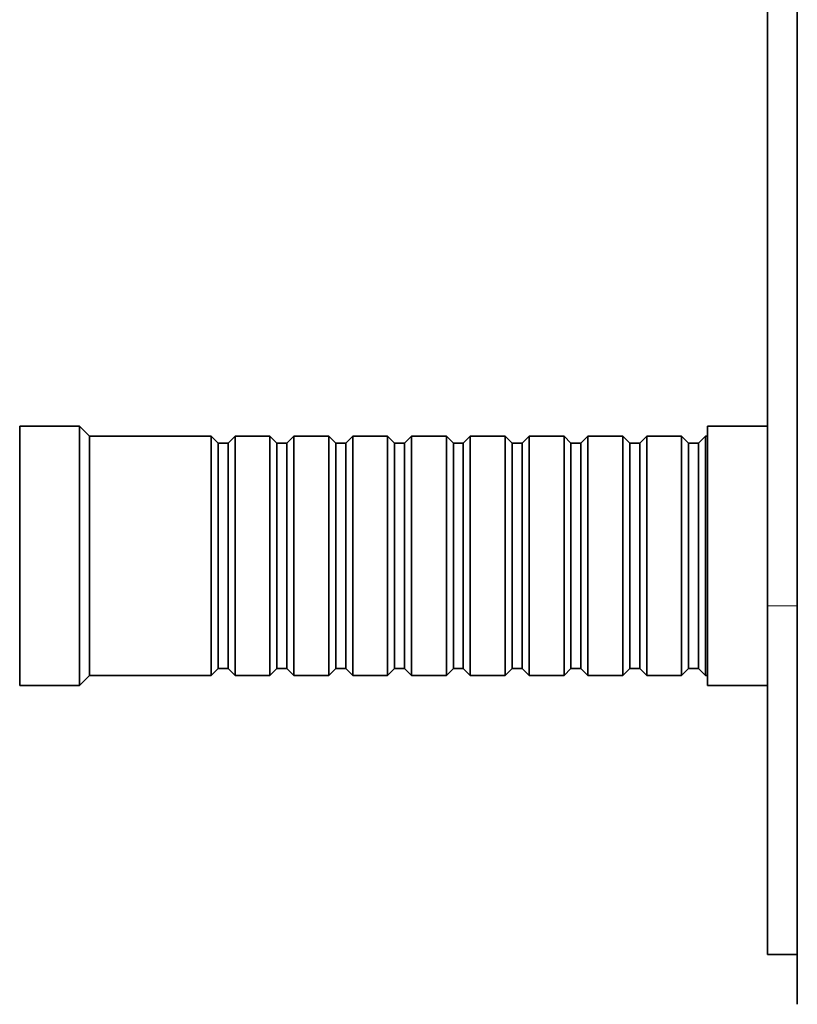
# Model space of a CAD drawing. Units: millimetres. Extents: x -209 to 1073, y 29 to 1164.
# Drawn here: x 594 to 672, y 506 to 605 of the extents above; entities that cross this region are included whole.
import ezdxf

# ---------------------------------------------------------------- set-up
doc = ezdxf.new("R2010")
doc.units = ezdxf.units.MM
doc.layers.add('DV7_Défaut', color=7, linetype='Continuous')
doc.layers.add('Défaut', color=7, linetype='Continuous')

# ---------------------------------------------------------------- blocks, each defined once
blk = doc.blocks.new('SE6')
at = {"layer": 'DV7_Défaut', "color": 7, "lineweight": 35}
for p, q in [((671.714, 775.974), (671.714, 505.974)), ((668.714, 545.974), (668.714, 735.974)), ((593.714, 537.974), (593.714, 563.974)), ((599.714, 563.974), (593.714, 563.974)), ((599.714, 537.974), (599.714, 563.974)), ((600.714, 562.974), (599.714, 563.974)), ((662.714, 537.974), (662.714, 563.974)), ((668.714, 563.974), (662.714, 563.974)), ((600.714, 538.974), (600.714, 562.974)), ((612.914, 562.974), (600.714, 562.974)), ((612.914, 538.974), (612.914, 562.974)), ((613.614, 562.274), (612.914, 562.974)), ((613.614, 562.274), (613.614, 539.674)), ((614.614, 562.274), (613.614, 562.274)), ((615.314, 562.974), (614.614, 562.274)), ((614.614, 562.274), (614.614, 539.674)), ((615.314, 562.974), (615.314, 538.974)), ((618.814, 562.974), (615.314, 562.974)), ((618.814, 538.974), (618.814, 562.974)), ((619.514, 562.274), (618.814, 562.974)), ((619.514, 562.274), (619.514, 539.674)), ((620.514, 562.274), (619.514, 562.274)), ((621.214, 562.974), (620.514, 562.274)), ((620.514, 562.274), (620.514, 539.674)), ((621.214, 562.974), (621.214, 538.974)), ((624.714, 562.974), (621.214, 562.974)), ((624.714, 538.974), (624.714, 562.974)), ((625.414, 562.274), (624.714, 562.974)), ((625.414, 562.274), (625.414, 539.674)), ((626.414, 562.274), (625.414, 562.274)), ((627.114, 562.974), (626.414, 562.274)), ((626.414, 562.274), (626.414, 539.674)), ((627.114, 562.974), (627.114, 538.974)), ((630.614, 562.974), (627.114, 562.974)), ((630.614, 538.974), (630.614, 562.974)), ((631.314, 562.274), (630.614, 562.974)), ((631.314, 562.274), (631.314, 539.674)), ((632.314, 562.274), (631.314, 562.274)), ((633.014, 562.974), (632.314, 562.274)), ((632.314, 562.274), (632.314, 539.674)), ((633.014, 562.974), (633.014, 538.974)), ((636.514, 562.974), (633.014, 562.974)), ((636.514, 538.974), (636.514, 562.974)), ((637.214, 562.274), (636.514, 562.974)), ((637.214, 562.274), (637.214, 539.674)), ((638.214, 562.274), (637.214, 562.274)), ((638.914, 562.974), (638.214, 562.274)), ((638.214, 562.274), (638.214, 539.674)), ((638.914, 562.974), (638.914, 538.974)), ((642.414, 562.974), (638.914, 562.974)), ((642.414, 538.974), (642.414, 562.974)), ((643.114, 562.274), (642.414, 562.974)), ((643.114, 562.274), (643.114, 539.674)), ((644.114, 562.274), (643.114, 562.274)), ((644.814, 562.974), (644.114, 562.274)), ((644.114, 562.274), (644.114, 539.674)), ((644.814, 562.974), (644.814, 538.974)), ((648.314, 562.974), (644.814, 562.974)), ((648.314, 538.974), (648.314, 562.974)), ((649.014, 562.274), (648.314, 562.974)), ((649.014, 562.274), (649.014, 539.674)), ((650.014, 562.274), (649.014, 562.274)), ((650.714, 562.974), (650.014, 562.274)), ((650.014, 562.274), (650.014, 539.674)), ((650.714, 562.974), (650.714, 538.974)), ((654.214, 562.974), (650.714, 562.974)), ((654.214, 538.974), (654.214, 562.974)), ((654.914, 562.274), (654.214, 562.974)), ((654.914, 562.274), (654.914, 539.674)), ((655.914, 562.274), (654.914, 562.274)), ((656.614, 562.974), (655.914, 562.274)), ((655.914, 562.274), (655.914, 539.674)), ((656.614, 562.974), (656.614, 538.974)), ((660.114, 562.974), (656.614, 562.974)), ((660.114, 538.974), (660.114, 562.974)), ((660.814, 562.274), (660.114, 562.974)), ((660.814, 562.274), (660.814, 539.674)), ((661.814, 562.274), (660.814, 562.274)), ((662.514, 562.974), (661.814, 562.274)), ((661.814, 562.274), (661.814, 539.674)), ((662.514, 562.974), (662.514, 538.974)), ((662.714, 562.974), (662.514, 562.974)), ((668.714, 510.974), (668.714, 545.974)), ((612.914, 538.974), (613.614, 539.674)), ((613.614, 539.674), (614.614, 539.674)), ((614.614, 539.674), (615.314, 538.974)), ((618.814, 538.974), (619.514, 539.674)), ((619.514, 539.674), (620.514, 539.674)), ((620.514, 539.674), (621.214, 538.974)), ((624.714, 538.974), (625.414, 539.674)), ((625.414, 539.674), (626.414, 539.674)), ((626.414, 539.674), (627.114, 538.974)), ((630.614, 538.974), (631.314, 539.674)), ((631.314, 539.674), (632.314, 539.674)), ((632.314, 539.674), (633.014, 538.974)), ((636.514, 538.974), (637.214, 539.674)), ((637.214, 539.674), (638.214, 539.674)), ((638.214, 539.674), (638.914, 538.974)), ((642.414, 538.974), (643.114, 539.674)), ((643.114, 539.674), (644.114, 539.674)), ((644.114, 539.674), (644.814, 538.974)), ((648.314, 538.974), (649.014, 539.674)), ((649.014, 539.674), (650.014, 539.674)), ((650.014, 539.674), (650.714, 538.974)), ((654.214, 538.974), (654.914, 539.674)), ((654.914, 539.674), (655.914, 539.674)), ((655.914, 539.674), (656.614, 538.974)), ((660.114, 538.974), (660.814, 539.674)), ((660.814, 539.674), (661.814, 539.674)), ((661.814, 539.674), (662.514, 538.974)), ((599.714, 537.974), (600.714, 538.974)), ((600.714, 538.974), (612.914, 538.974)), ((615.314, 538.974), (618.814, 538.974)), ((621.214, 538.974), (624.714, 538.974)), ((627.114, 538.974), (630.614, 538.974)), ((633.014, 538.974), (636.514, 538.974)), ((638.914, 538.974), (642.414, 538.974)), ((644.814, 538.974), (648.314, 538.974)), ((650.714, 538.974), (654.214, 538.974)), ((656.614, 538.974), (660.114, 538.974)), ((662.514, 538.974), (662.714, 538.974)), ((593.714, 537.974), (599.714, 537.974)), ((662.714, 537.974), (668.714, 537.974)), ((668.714, 510.974), (671.714, 510.974))]:
    blk.add_line(p, q, dxfattribs=at)
at = {"layer": 'DV7_Défaut', "color": 7, "lineweight": 18}
blk.add_line((668.714, 545.974), (671.714, 545.974), dxfattribs=at)

msp = doc.modelspace()

# ---------------------------------------------------------------- block references
at = {"layer": 'Défaut'}
msp.add_blockref('SE6', (0, 0), dxfattribs=at)

doc.saveas('drawing.dxf')
